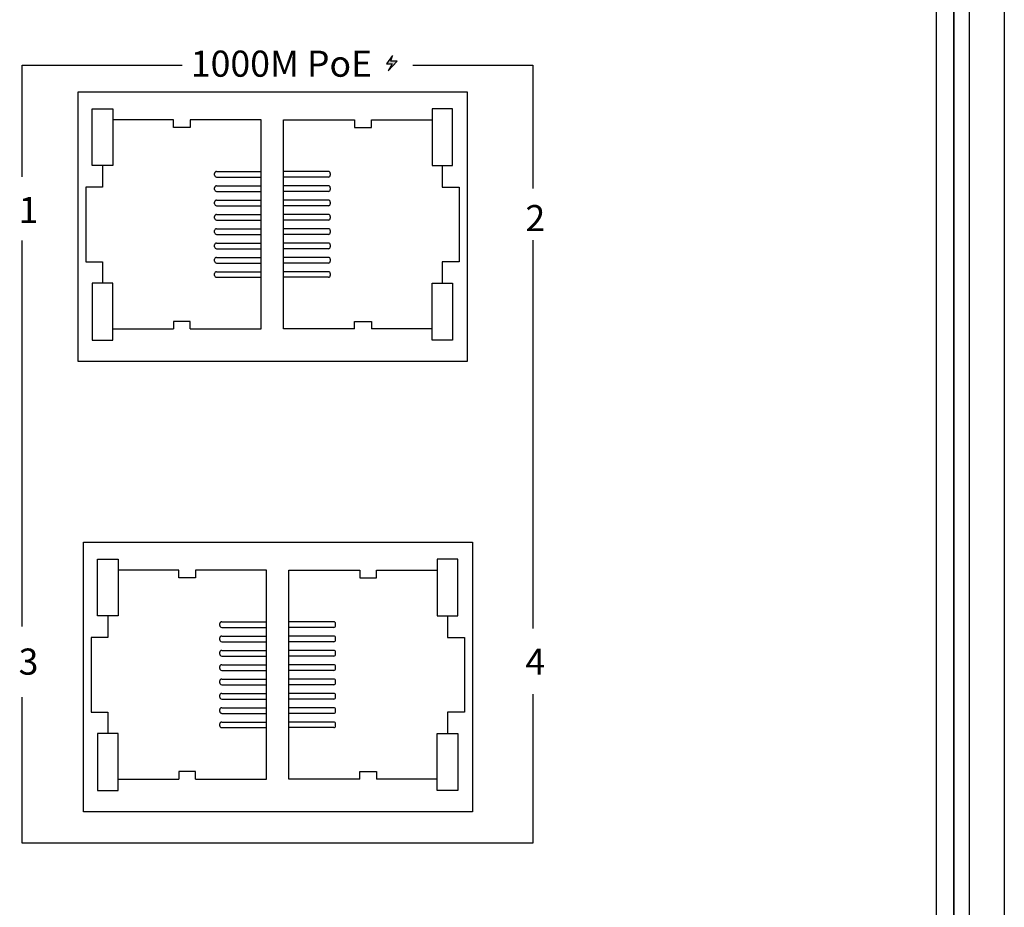
# Model space of a CAD drawing. Units: millimetres. Extents: x 158.1 to 194.4, y 81.2 to 99.1.
# Drawn here: x 159.6 to 162, y 89.5 to 91.6 of the extents above; entities that cross this region are included whole.
import ezdxf

# ---------------------------------------------------------------- set-up
doc = ezdxf.new("R2010")
doc.units = ezdxf.units.MM
doc.layers.add('DIMENISON', color=7, linetype='Continuous')
doc.styles.add('样式 1', font='txt')

msp = doc.modelspace()

# ---------------------------------------------------------------- hatches: boundary and pattern name
h = msp.add_hatch(color=256)
h.dxf.hatch_style = 1
h.paths.add_polyline_path([(160.5497, 91.5015), (160.535, 91.5016), (160.5389, 91.515), (160.5247, 91.4954), (160.5384, 91.4953), (160.5284, 91.4788)])

# ---------------------------------------------------------------- linework, layer by layer
for p, q in [((161.8777, 93.2478), (161.8777, 87.3816)), ((161.9146, 93.2478), (161.9146, 87.3816)), ((161.9982, 93.1256), (161.9982, 87.5037)), ((160.5389, 91.5151), (160.5247, 91.4954)), ((160.535, 91.5016), (160.5389, 91.515)), ((160.5247, 91.4954), (160.5384, 91.4953)), ((160.5284, 91.4788), (160.5497, 91.5015)), ((160.5384, 91.4953), (160.5284, 91.4788)), ((160.5497, 91.5015), (160.535, 91.5016))]:
    msp.add_line(p, q)
for points in [[(161.8777, 92.9938), (161.836, 92.9938), (161.836, 87.6129), (161.8777, 87.6129)], [(159.7893, 90.7846), (159.7893, 91.4285), (160.7169, 91.4285), (160.7169, 90.7846)], [(159.8018, 89.7097), (159.8018, 90.3535), (160.7294, 90.3535), (160.7294, 89.7097)]]:
    msp.add_lwpolyline(points, close=True)
at = {"lineweight": 25}
for points in [[(159.6559, 91.2257), (159.6559, 91.4923), (160.037, 91.4923)], [(160.5876, 91.4923), (160.8739, 91.4923), (160.8739, 91.1979)], [(159.6559, 90.1523), (159.6559, 91.0737)], [(160.8739, 91.0741), (160.8739, 90.1473)], [(160.8739, 89.9904), (160.8739, 89.635), (159.6559, 89.635), (159.6559, 89.9832)]]:
    msp.add_lwpolyline(points, dxfattribs=at)
at = {"layer": 'DIMENISON', "linetype": 'Continuous'}
for p, q in [((160.1145, 91.2294), (160.1145, 91.2339)), ((160.1189, 91.2384), (160.2258, 91.2384)), ((160.1189, 91.225), (160.2258, 91.225)), ((160.3861, 91.2384), (160.2792, 91.2384)), ((160.3861, 91.225), (160.2792, 91.225)), ((160.3906, 91.2294), (160.3906, 91.2339)), ((160.1145, 91.1953), (160.1145, 91.1997)), ((160.1189, 91.2042), (160.2258, 91.2042)), ((160.3861, 91.2042), (160.2792, 91.2042)), ((160.3906, 91.1953), (160.3906, 91.1997)), ((160.1189, 91.1908), (160.2258, 91.1908)), ((160.3861, 91.1908), (160.2792, 91.1908)), ((160.1145, 91.1611), (160.1145, 91.1655)), ((160.1189, 91.17), (160.2258, 91.17)), ((160.1189, 91.1566), (160.2258, 91.1566)), ((160.3861, 91.17), (160.2792, 91.17)), ((160.3861, 91.1566), (160.2792, 91.1566)), ((160.3906, 91.1611), (160.3906, 91.1655)), ((160.1145, 91.1269), (160.1145, 91.1313)), ((160.1189, 91.1358), (160.2258, 91.1358)), ((160.3861, 91.1358), (160.2792, 91.1358)), ((160.3906, 91.1269), (160.3906, 91.1313)), ((160.1189, 91.1224), (160.2258, 91.1224)), ((160.3861, 91.1224), (160.2792, 91.1224)), ((160.1145, 91.0927), (160.1145, 91.0972)), ((160.1189, 91.1016), (160.2258, 91.1016)), ((160.1189, 91.0883), (160.2258, 91.0883)), ((160.3861, 91.1016), (160.2792, 91.1016)), ((160.3861, 91.0883), (160.2792, 91.0883)), ((160.3906, 91.0927), (160.3906, 91.0972)), ((160.1145, 91.0585), (160.1145, 91.063)), ((160.1189, 91.0674), (160.2258, 91.0674)), ((160.3861, 91.0674), (160.2792, 91.0674)), ((160.3906, 91.0585), (160.3906, 91.063)), ((160.1189, 91.0541), (160.2258, 91.0541)), ((160.1189, 91.0332), (160.2258, 91.0332)), ((160.3861, 91.0541), (160.2792, 91.0541)), ((160.3861, 91.0332), (160.2792, 91.0332)), ((160.1145, 91.0243), (160.1145, 91.0288)), ((160.1189, 91.0199), (160.2258, 91.0199)), ((160.3861, 91.0199), (160.2792, 91.0199)), ((160.3906, 91.0243), (160.3906, 91.0288)), ((160.1145, 90.9902), (160.1145, 90.9946)), ((160.1189, 90.9991), (160.2258, 90.9991)), ((160.1189, 90.9857), (160.2258, 90.9857)), ((160.3861, 90.9991), (160.2792, 90.9991)), ((160.3861, 90.9857), (160.2792, 90.9857)), ((160.3906, 90.9902), (160.3906, 90.9946)), ((160.1314, 90.1634), (160.2383, 90.1634)), ((160.3986, 90.1634), (160.2917, 90.1634)), ((160.127, 90.1545), (160.127, 90.159)), ((160.1314, 90.15), (160.2383, 90.15)), ((160.3986, 90.15), (160.2917, 90.15)), ((160.4031, 90.1545), (160.4031, 90.159)), ((160.127, 90.1203), (160.127, 90.1248)), ((160.1314, 90.1292), (160.2383, 90.1292)), ((160.3986, 90.1292), (160.2917, 90.1292)), ((160.4031, 90.1203), (160.4031, 90.1248)), ((160.1314, 90.1159), (160.2383, 90.1159)), ((160.1314, 90.095), (160.2383, 90.095)), ((160.3986, 90.1159), (160.2917, 90.1159)), ((160.3986, 90.095), (160.2917, 90.095)), ((160.127, 90.0861), (160.127, 90.0906)), ((160.1314, 90.0817), (160.2383, 90.0817)), ((160.3986, 90.0817), (160.2917, 90.0817)), ((160.4031, 90.0861), (160.4031, 90.0906)), ((160.127, 90.0519), (160.127, 90.0564)), ((160.1314, 90.0609), (160.2383, 90.0609)), ((160.1314, 90.0475), (160.2383, 90.0475)), ((160.3986, 90.0609), (160.2917, 90.0609)), ((160.3986, 90.0475), (160.2917, 90.0475)), ((160.4031, 90.0519), (160.4031, 90.0564)), ((160.127, 90.0178), (160.127, 90.0222)), ((160.1314, 90.0267), (160.2383, 90.0267)), ((160.3986, 90.0267), (160.2917, 90.0267)), ((160.4031, 90.0178), (160.4031, 90.0222)), ((160.1314, 90.0133), (160.2383, 90.0133)), ((160.3986, 90.0133), (160.2917, 90.0133)), ((160.127, 89.9836), (160.127, 89.988)), ((160.1314, 89.9925), (160.2383, 89.9925)), ((160.1314, 89.9791), (160.2383, 89.9791)), ((160.3986, 89.9925), (160.2917, 89.9925)), ((160.3986, 89.9791), (160.2917, 89.9791)), ((160.4031, 89.9836), (160.4031, 89.988)), ((160.127, 89.9494), (160.127, 89.9538)), ((160.1314, 89.9583), (160.2383, 89.9583)), ((160.3986, 89.9583), (160.2917, 89.9583)), ((160.4031, 89.9494), (160.4031, 89.9538)), ((160.1314, 89.9449), (160.2383, 89.9449)), ((160.3986, 89.9449), (160.2917, 89.9449)), ((160.127, 89.9152), (160.127, 89.9197)), ((160.1314, 89.9241), (160.2383, 89.9241)), ((160.1314, 89.9108), (160.2383, 89.9108)), ((160.3986, 89.9241), (160.2917, 89.9241)), ((160.3986, 89.9108), (160.2917, 89.9108)), ((160.4031, 89.9152), (160.4031, 89.9197))]:
    msp.add_line(p, q, dxfattribs=at)
for points in [[(159.8228, 91.2523), (159.8228, 91.3881), (159.8718, 91.3881), (159.8718, 91.2523)], [(160.6822, 91.2523), (160.6822, 91.3881), (160.6332, 91.3881), (160.6332, 91.2523)], [(159.8228, 90.9718), (159.8228, 90.836), (159.8718, 90.836), (159.8718, 90.9718)], [(160.6822, 90.9718), (160.6822, 90.836), (160.6332, 90.836), (160.6332, 90.9718)], [(159.8353, 90.1773), (159.8353, 90.3131), (159.8843, 90.3131), (159.8843, 90.1773)], [(160.6947, 90.1773), (160.6947, 90.3131), (160.6457, 90.3131), (160.6457, 90.1773)], [(159.8353, 89.8968), (159.8353, 89.761), (159.8843, 89.761), (159.8843, 89.8968)], [(160.6947, 89.8968), (160.6947, 89.761), (160.6457, 89.761), (160.6457, 89.8968)]]:
    msp.add_lwpolyline(points, close=True, dxfattribs=at)
for points in [[(160.0165, 91.3614), (159.8718, 91.3614)], [(160.0566, 91.3614), (160.0566, 91.3435), (160.0165, 91.3435), (160.0165, 91.3614)], [(160.0566, 90.8627), (160.2258, 90.8627), (160.2258, 91.3614), (160.0566, 91.3614)], [(160.4484, 90.8627), (160.2792, 90.8627), (160.2792, 91.3614), (160.4484, 91.3614)], [(160.4484, 91.3614), (160.4484, 91.3435), (160.4885, 91.3435), (160.4885, 91.3614)], [(160.4885, 91.3614), (160.6332, 91.3614)], [(159.8473, 91.2523), (159.8473, 91.2011), (159.8073, 91.2011), (159.8073, 91.023), (159.8473, 91.023), (159.8473, 90.9718)], [(160.6577, 91.2523), (160.6577, 91.2011), (160.6978, 91.2011), (160.6978, 91.023), (160.6577, 91.023), (160.6577, 90.9718)], [(160.0566, 90.8627), (160.0566, 90.8806), (160.0165, 90.8806), (160.0165, 90.8627)], [(160.4484, 90.8627), (160.4484, 90.8806), (160.4885, 90.8806), (160.4885, 90.8627)], [(159.8718, 90.8627), (160.0165, 90.8627)], [(160.6332, 90.8627), (160.4885, 90.8627)], [(160.029, 90.2864), (159.8843, 90.2864)], [(160.0691, 90.2864), (160.0691, 90.2685), (160.029, 90.2685), (160.029, 90.2864)], [(160.0691, 89.7877), (160.2383, 89.7877), (160.2383, 90.2864), (160.0691, 90.2864)], [(160.4609, 89.7877), (160.2917, 89.7877), (160.2917, 90.2864), (160.4609, 90.2864)], [(160.4609, 90.2864), (160.4609, 90.2685), (160.501, 90.2685), (160.501, 90.2864)], [(160.501, 90.2864), (160.6457, 90.2864)], [(159.8598, 90.1773), (159.8598, 90.1261), (159.8198, 90.1261), (159.8198, 89.948), (159.8598, 89.948), (159.8598, 89.8968)], [(160.6702, 90.1773), (160.6702, 90.1261), (160.7103, 90.1261), (160.7103, 89.948), (160.6702, 89.948), (160.6702, 89.8968)], [(159.8843, 89.7877), (160.029, 89.7877)], [(160.0691, 89.7877), (160.0691, 89.8057), (160.029, 89.8057), (160.029, 89.7877)], [(160.4609, 89.7877), (160.4609, 89.8057), (160.501, 89.8057), (160.501, 89.7877)], [(160.6457, 89.7877), (160.501, 89.7877)]]:
    msp.add_lwpolyline(points, dxfattribs=at)
for centre, start, end in [((160.1189, 91.2339), 90, 180), ((160.1189, 91.2294), 180, 270), ((160.3861, 91.2339), 0, 90), ((160.3861, 91.2294), 270, 0), ((160.1189, 91.1997), 90, 180), ((160.3861, 91.1997), 0, 90), ((160.1189, 91.1953), 180, 270), ((160.3861, 91.1953), 270, 0), ((160.1189, 91.1655), 90, 180), ((160.1189, 91.1611), 180, 270), ((160.3861, 91.1655), 0, 90), ((160.3861, 91.1611), 270, 0), ((160.1189, 91.1313), 90, 180), ((160.1189, 91.1269), 180, 270), ((160.3861, 91.1313), 0, 90), ((160.3861, 91.1269), 270, 0), ((160.1189, 91.0972), 90, 180), ((160.1189, 91.0927), 180, 270), ((160.3861, 91.0972), 0, 90), ((160.3861, 91.0927), 270, 0), ((160.1189, 91.063), 90, 180), ((160.1189, 91.0585), 180, 270), ((160.3861, 91.063), 0, 90), ((160.3861, 91.0585), 270, 0), ((160.1189, 91.0288), 90, 180), ((160.3861, 91.0288), 0, 90), ((160.1189, 91.0243), 180, 270), ((160.3861, 91.0243), 270, 0), ((160.1189, 90.9946), 90, 180), ((160.1189, 90.9902), 180, 270), ((160.3861, 90.9946), 0, 90), ((160.3861, 90.9902), 270, 0), ((160.1314, 90.159), 90, 180), ((160.3986, 90.159), 0, 90), ((160.1314, 90.1545), 180, 270), ((160.3986, 90.1545), 270, 0), ((160.1314, 90.1248), 90, 180), ((160.1314, 90.1203), 180, 270), ((160.3986, 90.1248), 0, 90), ((160.3986, 90.1203), 270, 0), ((160.1314, 90.0906), 90, 180), ((160.3986, 90.0906), 0, 90), ((160.1314, 90.0861), 180, 270), ((160.3986, 90.0861), 270, 0), ((160.1314, 90.0564), 90, 180), ((160.1314, 90.0519), 180, 270), ((160.3986, 90.0564), 0, 90), ((160.3986, 90.0519), 270, 0), ((160.1314, 90.0222), 90, 180), ((160.3986, 90.0222), 0, 90), ((160.1314, 90.0178), 180, 270), ((160.3986, 90.0178), 270, 0), ((160.1314, 89.988), 90, 180), ((160.1314, 89.9836), 180, 270), ((160.3986, 89.988), 0, 90), ((160.3986, 89.9836), 270, 0), ((160.1314, 89.9538), 90, 180), ((160.3986, 89.9538), 0, 90), ((160.1314, 89.9494), 180, 270), ((160.3986, 89.9494), 270, 0), ((160.1314, 89.9197), 90, 180), ((160.1314, 89.9152), 180, 270), ((160.3986, 89.9197), 0, 90), ((160.3986, 89.9152), 270, 0)]:
    msp.add_arc(centre, 0.00445, start, end, dxfattribs=at)

# ---------------------------------------------------------------- texts
at = {"width": 1.575576, "attachment_point": 1, "style": '样式 1'}
for s, insert, char_height in [('1000M PoE', (160.0578, 91.5269), 0.06234), ('1', (159.6471, 91.1776), 0.0623), ('2', (160.856, 91.1582), 0.0623), ('3', (159.6471, 90.0996), 0.0623), ('4', (160.856, 90.0996), 0.0623)]:
    msp.add_mtext(s, dxfattribs=dict(at, insert=insert, char_height=char_height))

doc.saveas('drawing.dxf')
